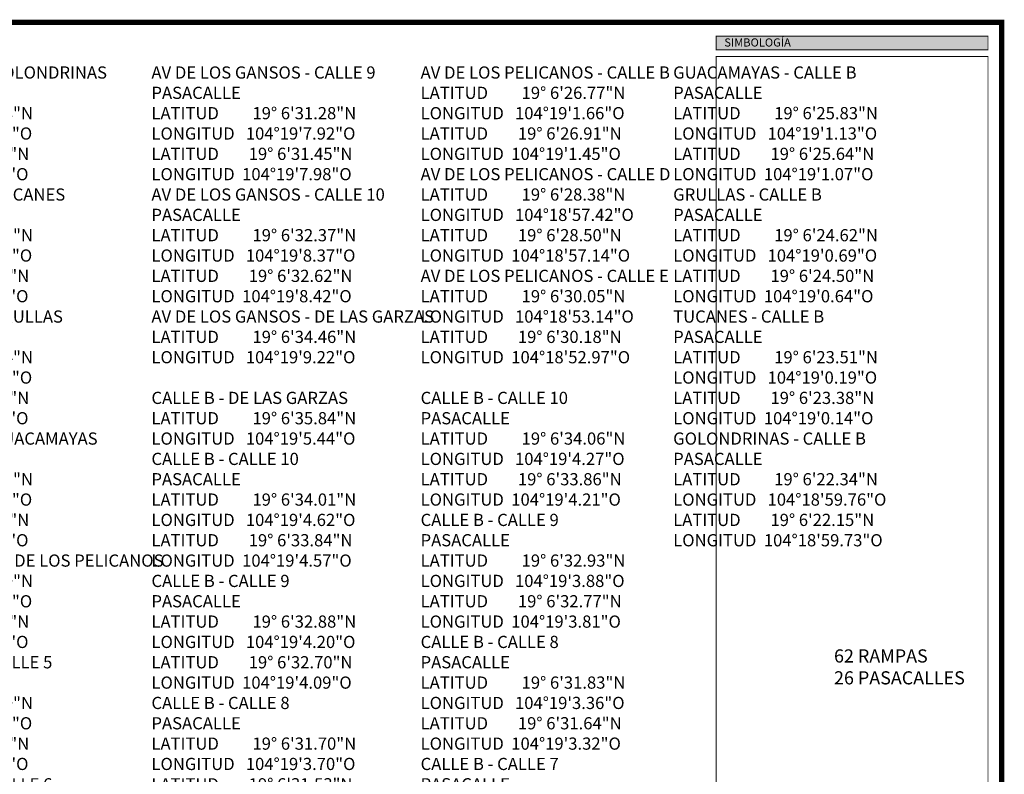
# Model space of a CAD drawing. Extents: x 583005 to 588811, y 2116918 to 2118721.
# Drawn here: x 587762 to 588811, y 2117722 to 2118526 of the extents above; entities that cross this region are included whole.
import ezdxf

# ---------------------------------------------------------------- set-up
doc = ezdxf.new("R2010")
doc.units = 0
doc.header["$MEASUREMENT"] = 0
doc.layers.get('0').update_dxf_attribs({"color": 4, "linetype": 'CONTINUOUS'})
doc.layers.add('CD-SOLIDOS', color=72, linetype='CONTINUOUS')
doc.layers.add('TEXTOS', color=7, linetype='CONTINUOUS', lineweight=20)
doc.styles.add('arialna', font='ARIALN.TTF')
doc.styles.add('EXOTC', font='BRITANIC.TTF')

msp = doc.modelspace()

# ---------------------------------------------------------------- hatches: boundary and pattern name
at = {"layer": 'CD-SOLIDOS', "ltscale": 0.02, "true_color": 0x58595b}
msp.add_hatch(color=251, dxfattribs=at).paths.add_polyline_path([(588793.493, 2118493.865), (588793.493, 2118508.341), (588503.973, 2118508.341), (588503.973, 2118493.865)])

# ---------------------------------------------------------------- linework, layer by layer
at = {"layer": 'CD-SOLIDOS', "color": 251, "ltscale": 0.02, "true_color": 0x58595b}
for points, const_width in [([(586294.041, 2116920.606), (586294.041, 2118523.111), (588807.969, 2118523.111), (588807.969, 2116920.606)], 5.79), ([(588503.973, 2118493.865), (588793.493, 2118493.865), (588793.493, 2118508.341), (588503.973, 2118508.341)], 1.013), ([(588503.973, 2117323.663), (588793.493, 2117323.663), (588793.493, 2118486.804), (588503.973, 2118486.804)], 1.013)]:
    msp.add_lwpolyline(points, close=True, dxfattribs=dict(at, const_width=const_width))

# ---------------------------------------------------------------- texts
at = {"color": 7, "true_color": 0xffffff, "style": 'EXOTC'}
msp.add_text('SIMBOLOGÍA', height=8.6856, dxfattribs=at).set_placement((588512.646, 2118497.393))
at = {"layer": 'TEXTOS', "attachment_point": 1, "style": 'arialna'}
for s, width, heights, insert, char_height in [('AV DE LOS GANSOS - GOLONDRINAS\\PPASACALLE\\PLATITUD         19° 6\'20.78"N\\PLONGITUD   104°19\'3.59"O\\PLATITUD        19° 6\'20.97"N\\PLONGITUD  104°19\'3.67"O\\PAV DE LOS GANSOS - TUCANES\\PPASACALLE\\PLATITUD         19° 6\'21.85"N\\PLONGITUD   104°19\'4.08"O\\PLATITUD        19° 6\'22.06"N\\PLONGITUD  104°19\'4.13"O\\PAV DE LOS GANSOS - GRULLAS\\PPASACALLE\\PLATITUD         19° 6\'23.04"N\\PLONGITUD   104°19\'4.55"O\\PLATITUD        19° 6\'23.22"N\\PLONGITUD  104°19\'4.59"O\\PAV DE LOS GANSOS - GUACAMAYAS\\PPASACALLE\\PLATITUD         19° 6\'24.23"N\\PLONGITUD   104°19\'5.02"O\\PLATITUD        19° 6\'24.42"N\\PLONGITUD  104°19\'5.08"O\\PAV DE LOS GANSOS - AV DE LOS PELICANOS\\PLATITUD         19° 6\'25.40"N\\PLONGITUD   104°19\'5.44"O\\PLATITUD        19° 6\'25.64"N\\PLONGITUD  104°19\'5.53"O\\PAV DE LOS GANSOS - CALLE 5\\PPASACALLE\\PLATITUD         19° 6\'26.70"N\\PLONGITUD   104°19\'6.08"O\\PLATITUD        19° 6\'26.88"N\\PLONGITUD  104°19\'6.16"O\\PAV DE LOS GANSOS - CALLE 6\\PPASACALLE\\PLATITUD         19° 6\'27.78"N\\PLONGITUD   104°19\'6.52"O\\PLATITUD        19° 6\'27.96"N\\PLONGITUD  104°19\'6.58"O\\PAV DE LOS GANSOS - CALLE 7\\PPASACALLE\\PLATITUD         19° 6\'28.96"N\\PLONGITUD   104°19\'6.94"O\\PLATITUD        19° 6\'29.12"N\\PLONGITUD  104°19\'6.99"O\\PAV DE LOS GANSOS - CALLE 8\\PPASACALLE\\PLATITUD         19° 6\'30.12"N\\PLONGITUD   104°19\'7.40"O\\PLATITUD        19° 6\'30.30"N\\PLONGITUD  104°19\'7.51"O', 2333.41642, [0], (587558.015, 2118476.224), 13), ('AV DE LOS GANSOS - CALLE 9\\PPASACALLE\\PLATITUD         19° 6\'31.28"N\\PLONGITUD   104°19\'7.92"O\\PLATITUD        19° 6\'31.45"N\\PLONGITUD  104°19\'7.98"O\\PAV DE LOS GANSOS - CALLE 10\\PPASACALLE\\PLATITUD         19° 6\'32.37"N\\PLONGITUD   104°19\'8.37"O\\PLATITUD        19° 6\'32.62"N\\PLONGITUD  104°19\'8.42"O\\PAV DE LOS GANSOS - DE LAS GARZAS\\PLATITUD         19° 6\'34.46"N\\PLONGITUD   104°19\'9.22"O\\P\\PCALLE B - DE LAS GARZAS \\PLATITUD         19° 6\'35.84"N\\PLONGITUD   104°19\'5.44"O\\PCALLE B - CALLE 10\\PPASACALLE\\PLATITUD         19° 6\'34.01"N\\PLONGITUD   104°19\'4.62"O\\PLATITUD        19° 6\'33.84"N\\PLONGITUD  104°19\'4.57"O\\PCALLE B - CALLE 9\\PPASACALLE\\PLATITUD         19° 6\'32.88"N\\PLONGITUD   104°19\'4.20"O\\PLATITUD        19° 6\'32.70"N\\PLONGITUD  104°19\'4.09"O\\PCALLE B - CALLE 8\\PPASACALLE\\PLATITUD         19° 6\'31.70"N\\PLONGITUD   104°19\'3.70"O\\PLATITUD        19° 6\'31.53"N\\PLONGITUD  104°19\'3.63"O\\PCALLE B - CALLE 7\\PPASACALLE\\PLATITUD         19° 6\'30.53"N\\PLONGITUD   104°19\'3.22"O\\PLATITUD        19° 6\'30.38"N\\PLONGITUD  104°19\'3.14"O\\PCALLE B - CALLE 6\\PPASACALLE\\PLATITUD         19° 6\'29.38"N\\PLONGITUD   104°19\'2.71"O\\PLATITUD        19° 6\'29.27"N\\PLONGITUD  104°19\'2.63"O\\PCALLE B - CALLE 5\\PPASACALLE\\PLATITUD         19° 6\'28.26"N\\PLONGITUD   104°19\'2.23"O\\PLATITUD        19° 6\'28.11"N\\PLONGITUD  104°19\'2.18"O', 2333.41642, [0], (587902.345, 2118476.224), 13), ('AV DE LOS PELICANOS - CALLE B\\PLATITUD         19° 6\'26.77"N\\PLONGITUD   104°19\'1.66"O\\PLATITUD        19° 6\'26.91"N\\PLONGITUD  104°19\'1.45"O\\PAV DE LOS PELICANOS - CALLE D\\PLATITUD         19° 6\'28.38"N\\PLONGITUD   104°18\'57.42"O\\PLATITUD        19° 6\'28.50"N\\PLONGITUD  104°18\'57.14"O\\PAV DE LOS PELICANOS - CALLE E\\PLATITUD         19° 6\'30.05"N\\PLONGITUD   104°18\'53.14"O\\PLATITUD        19° 6\'30.18"N\\PLONGITUD  104°18\'52.97"O\\P\\PCALLE B - CALLE 10\\PPASACALLE\\PLATITUD         19° 6\'34.06"N\\PLONGITUD   104°19\'4.27"O\\PLATITUD        19° 6\'33.86"N\\PLONGITUD  104°19\'4.21"O\\PCALLE B - CALLE 9\\PPASACALLE\\PLATITUD         19° 6\'32.93"N\\PLONGITUD   104°19\'3.88"O\\PLATITUD        19° 6\'32.77"N\\PLONGITUD  104°19\'3.81"O\\PCALLE B - CALLE 8\\PPASACALLE\\PLATITUD         19° 6\'31.83"N\\PLONGITUD   104°19\'3.36"O\\PLATITUD        19° 6\'31.64"N\\PLONGITUD  104°19\'3.32"O\\PCALLE B - CALLE 7\\PPASACALLE\\PLATITUD         19° 6\'30.67"N\\PLONGITUD   104°19\'2.91"O\\PLATITUD        19° 6\'30.52"N\\PLONGITUD  104°19\'2.85"O\\PCALLE B - CALLE 6\\PPASACALLE\\PLATITUD         19° 6\'29.52"N\\PLONGITUD   104°19\'2.47"O\\PLATITUD        19° 6\'29.30"N\\PLONGITUD  104°19\'2.38"O\\PCALLE B - CALLE 5\\PPASACALLE\\PLATITUD         19° 6\'28.37"N\\PLONGITUD   104°19\'1.93"O\\PLATITUD        19° 6\'28.18"N\\PLONGITUD  104°19\'1.86"O', 2333.41642, [0], (588189.074, 2118476.224), 13), ('GUACAMAYAS - CALLE B\\PPASACALLE\\PLATITUD         19° 6\'25.83"N\\PLONGITUD   104°19\'1.13"O\\PLATITUD        19° 6\'25.64"N\\PLONGITUD  104°19\'1.07"O\\PGRULLAS - CALLE B\\PPASACALLE\\PLATITUD         19° 6\'24.62"N\\PLONGITUD   104°19\'0.69"O\\PLATITUD        19° 6\'24.50"N\\PLONGITUD  104°19\'0.64"O\\PTUCANES - CALLE B\\PPASACALLE\\PLATITUD         19° 6\'23.51"N\\PLONGITUD   104°19\'0.19"O\\PLATITUD        19° 6\'23.38"N\\PLONGITUD  104°19\'0.14"O\\PGOLONDRINAS - CALLE B\\PPASACALLE\\PLATITUD         19° 6\'22.34"N\\PLONGITUD   104°18\'59.76"O\\PLATITUD        19° 6\'22.15"N\\PLONGITUD  104°18\'59.73"O', 2333.41642, [1339.894], (588458.123, 2118476.224), 13), ('62 RAMPAS\\P26 PASACALLES', 617.64228, [0], (588629.466, 2117855.008, 13.194), 14)]:
    msp.add_mtext_dynamic_manual_height_columns(s, width=width, gutter_width=12.5, heights=heights, dxfattribs=dict(at, insert=insert, char_height=char_height))

doc.saveas('drawing.dxf')
